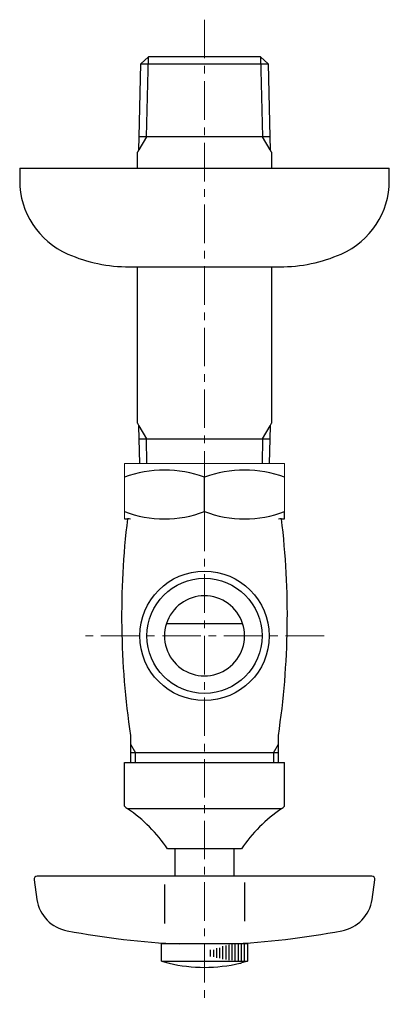
# Model space of a CAD drawing. Units: millimetres. Extents: x 8725 to 13822, y -5861 to 2816.
# Drawn here: x 9462 to 9522, y -2022 to -1862 of the extents above; entities that cross this region are included whole.
import ezdxf

# ---------------------------------------------------------------- set-up
doc = ezdxf.new("R2010")
doc.units = ezdxf.units.MM
doc.linetypes.add('CENTER1', pattern=[10, 6.25, -1.25, 1.25, -1.25])
doc.layers.add('1', color=7, linetype='Continuous')
doc.layers.add('中心線', color=1, linetype='CENTER1', lineweight=15)

msp = doc.modelspace()

# ---------------------------------------------------------------- linework, layer by layer
at = {"color": 7, "linetype": 'Continuous', "lineweight": 5}
for p, q in [((9479.17, -1934.16), (9505.17, -1934.16)), ((9479.17, -1934.16), (9479.17, -1943.16)), ((9505.17, -1934.16), (9505.17, -1943.16))]:
    msp.add_line(p, q, dxfattribs=at)
at = {"layer": '1', "color": 7, "linetype": 'Continuous'}
for p, q in [((9481.57, -1881.16), (9481.84, -1869.32)), ((9481.84, -1869.32), (9483.07, -1868.16)), ((9481.84, -1869.32), (9501.34, -1869.32)), ((9501.27, -1868.16), (9483.07, -1868.16)), ((9483.07, -1868.16), (9483.07, -1868.16)), ((9501.28, -1868.16), (9501.27, -1868.16)), ((9501.28, -1868.16), (9502.5, -1869.32)), ((9501.34, -1869.32), (9502.5, -1869.32)), ((9502.5, -1869.32), (9502.78, -1881.16)), ((9481.51, -1883.27), (9481.57, -1881.16)), ((9501.61, -1881.16), (9481.57, -1881.16)), ((9502.78, -1881.16), (9501.61, -1881.16)), ((9502.78, -1881.16), (9502.83, -1883.27)), ((9481.51, -1883.27), (9481.28, -1883.67)), ((9481.28, -1886.27), (9481.28, -1883.67)), ((9503.07, -1883.67), (9502.83, -1883.27)), ((9503.07, -1883.67), (9503.07, -1886.27)), ((9462.17, -1886.27), (9462.17, -1888.27)), ((9462.17, -1886.27), (9492.17, -1886.27)), ((9492.17, -1886.27), (9522.17, -1886.27)), ((9522.17, -1888.27), (9522.17, -1886.27)), ((9479.97, -1902.27), (9481.28, -1902.27)), ((9481.28, -1927.64), (9481.28, -1902.27)), ((9481.28, -1902.27), (9503.07, -1902.27)), ((9503.07, -1902.27), (9503.07, -1927.64)), ((9503.07, -1902.27), (9504.38, -1902.27)), ((9481.28, -1927.64), (9481.51, -1928.05)), ((9481.57, -1930.16), (9481.51, -1928.05)), ((9502.83, -1928.05), (9502.78, -1930.16)), ((9502.83, -1928.05), (9503.07, -1927.64)), ((9481.66, -1934.16), (9481.57, -1930.16)), ((9481.57, -1930.16), (9501.61, -1930.16)), ((9501.61, -1930.16), (9502.78, -1930.16)), ((9502.78, -1930.16), (9502.68, -1934.16)), ((9492.17, -1942.01), (9492.17, -1936.42)), ((9479.17, -1943.17), (9479.68, -1943.17)), ((9504.66, -1943.17), (9505.17, -1943.17)), ((9505.17, -1943.17), (9505.17, -1942.01)), ((9485.99, -1960.16), (9498.36, -1960.16)), ((9480.17, -1978.31), (9480.17, -1982.66)), ((9504.17, -1982.66), (9504.17, -1978.31)), ((9480.98, -1981.16), (9480.17, -1981.16)), ((9497.1, -1981.16), (9480.98, -1981.16)), ((9504.17, -1981.16), (9497.1, -1981.16)), ((9479.17, -1989.49), (9479.17, -1982.73)), ((9479.17, -1982.73), (9495.22, -1982.73)), ((9495.22, -1982.73), (9505.17, -1982.73)), ((9505.17, -1989.49), (9505.17, -1982.73)), ((9479.17, -1989.8), (9479.17, -1989.49)), ((9505.17, -1989.8), (9505.17, -1989.49)), ((9492.17, -1990.23), (9479.67, -1990.23)), ((9504.67, -1990.23), (9492.17, -1990.23)), ((9498.17, -1996.73), (9486.17, -1996.73)), ((9487.42, -2001.16), (9487.42, -1996.66)), ((9496.92, -1996.66), (9496.92, -2001.16)), ((9464.53, -2001.73), (9464.98, -2004.94)), ((9519.32, -2001.16), (9465.02, -2001.16)), ((9498.67, -2002.17), (9498.67, -2008.49)), ((9519.37, -2004.94), (9519.82, -2001.73)), ((9485.67, -2002.51), (9485.67, -2008.83)), ((9485.17, -2014.96), (9485.17, -2012.16)), ((9499.17, -2012.16), (9485.17, -2012.16)), ((9499.17, -2012.16), (9499.17, -2014.96)), ((9485.17, -2014.96), (9486.42, -2015.29)), ((9485.17, -2014.96), (9499.17, -2014.96)), ((9499.17, -2014.96), (9498.17, -2015.23))]:
    msp.add_line(p, q, dxfattribs=at)
at = {"layer": '1', "color": 2, "linetype": 'Continuous'}
for p, q in [((9482.73, -1881.16), (9483.07, -1868.16)), ((9501.27, -1868.16), (9501.61, -1881.16)), ((9482.73, -1881.16), (9481.51, -1883.27)), ((9502.83, -1883.27), (9501.61, -1881.16)), ((9481.51, -1928.05), (9482.73, -1930.16)), ((9501.61, -1930.16), (9502.83, -1928.05)), ((9482.83, -1934.16), (9482.73, -1930.16)), ((9501.61, -1930.16), (9501.51, -1934.16)), ((9480.17, -1979.75), (9480.98, -1981.16)), ((9503.36, -1981.16), (9504.17, -1979.75)), ((9480.98, -1982.66), (9480.98, -1981.16)), ((9503.36, -1981.16), (9503.36, -1982.66)), ((9493.17, -2014.2), (9493.17, -2013.13)), ((9493.67, -2014.24), (9493.67, -2013.09)), ((9494.17, -2014.44), (9494.17, -2012.87)), ((9494.67, -2014.49), (9494.67, -2012.77)), ((9495.17, -2014.65), (9495.17, -2012.52)), ((9495.67, -2014.68), (9495.67, -2012.41)), ((9496.17, -2014.77), (9496.17, -2012.32)), ((9496.67, -2014.81), (9496.67, -2012.26)), ((9497.17, -2014.96), (9497.17, -2012.16)), ((9497.67, -2014.96), (9497.67, -2012.16)), ((9498.17, -2014.96), (9498.17, -2012.16)), ((9498.67, -2014.96), (9498.67, -2012.16))]:
    msp.add_line(p, q, dxfattribs=at)
at = {"layer": '1', "color": 7, "linetype": 'Continuous'}
msp.add_circle((9492.17, -1962.16), 10.5, dxfattribs=at)
at = {"layer": '1', "color": 2, "linetype": 'Continuous'}
msp.add_circle((9492.17, -1962.16), 9.34, dxfattribs=at)
at = {"layer": '1', "color": 7, "linetype": 'Continuous'}
for centre, radius, start, end in [((9475.17, -1888.27), 13, 180, 246.4435), ((9509.17, -1888.27), 13, 293.5565, 0), ((9479.97, -1877.27), 25, 246.4435, 270), ((9504.38, -1877.27), 25, 270, 293.5565), ((9485.67, -1954.03), 18.77, 69.7438, 110.2562), ((9498.67, -1954.03), 18.77, 69.7438, 110.2562), ((9609.76, -1958.89), 131.04, 173.1053, 188.5244), ((9485.67, -1924.39), 18.77, 249.7438, 290.2562), ((9479.68, -1945.17), 2, 75.8509, 90), ((9498.67, -1924.39), 18.77, 249.7438, 290.2562), ((9374.58, -1958.89), 131.04, 351.4756, 6.8947), ((9504.66, -1945.17), 2, 90, 104.1491), ((9492.17, -1962.16), 6.5, 72.0798, 287.9202), ((9492.17, -1962.16), 6.5, 287.9202, 72.0798), ((9482.67, -1986.23), 5, 225.573, 233.1301), ((9466.27, -2010.13), 24, 33.9592, 56.0408), ((9518.08, -2010.13), 24, 123.9592, 146.0408), ((9501.67, -1986.23), 5, 306.8699, 314.427), ((9465.02, -2001.66), 0.5, 90, 188), ((9519.32, -2001.66), 0.5, 352, 90), ((9470.92, -2004.11), 6, 188, 260.1971), ((9513.42, -2004.11), 6, 279.8029, 352), ((9493.81, -1884.79), 127.49, 259.1905, 267.4659), ((9490.53, -1884.79), 127.49, 272.5341, 280.8095), ((9492.17, -1990.96), 25, 256.7029, 270), ((9492.17, -1990.96), 25, 270, 283.2971), ((9492.17, -1990.96), 25, 283.2971, 283.8865)]:
    msp.add_arc(centre, radius, start, end, dxfattribs=at)
at = {"layer": '中心線', "lineweight": 0}
for p, q in [((9492.17, -1862.16), (9492.17, -2021.96)), ((9511.58, -1962.16), (9472.76, -1962.16))]:
    msp.add_line(p, q, dxfattribs=at)

doc.saveas('drawing.dxf')
